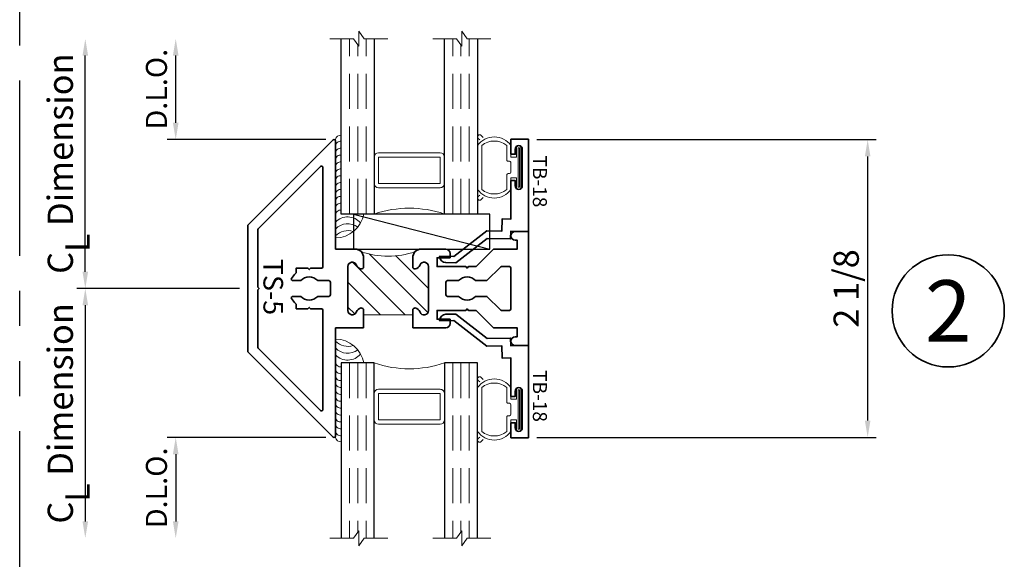
# Model space of a CAD drawing. Extents: x -0.7 to 15.7, y -0.7 to 20.7.
# Drawn here: x 7.2 to 14.2, y 10.8 to 14.6 of the extents above; entities that cross this region are included whole.
import ezdxf
from ezdxf.enums import TextEntityAlignment as Align

# ---------------------------------------------------------------- set-up
doc = ezdxf.new("R2010")
doc.units = 0
doc.header["$MEASUREMENT"] = 0
doc.set_wipeout_variables(frame=1)
doc.linetypes.add('HIDDEN', pattern=[0.375, 0.25, -0.125])
doc.linetypes.add('PHANTOM', pattern=[2.5, 1.25, -0.25, 0.25, -0.25, 0.25, -0.25])
doc.layers.get('0').update_dxf_attribs({"lineweight": 35})
doc.layers.get('Defpoints').update_dxf_attribs({"color": 253})
doc.layers.add('Dimension', color=22, linetype='Continuous', lineweight=25)
doc.styles.add('Arial', font='arial.ttf')
doc.styles.get("Standard").update_dxf_attribs({"font": 'arial.ttf'})
doc.dimstyles.get("Standard").update_dxf_attribs({"dimscale": 2, "dimtxt": 0.09, "dimasz": 0.06, "dimexe": 0.03, "dimexo": 0.03, "dimgap": 0.03, "dimtad": 1, "dimdec": 4, "dimzin": 0, "dimdsep": 46, "dimlunit": 5, "dimtxsty": 'Standard', "dimcen": 0.03, "dimclrd": 256, "dimclre": 256, "dimclrt": 256, "dimadec": 0, "dimazin": 0, "dimtfac": 1, "dimtdec": 4, "dimtofl": 0, "dimtmove": 0, "dimatfit": 2, "dimfxl": 1, "dimfrac": 2, "dimtolj": 1, "dimtzin": 0, "dimlwd": 25, "dimlwe": 25, "dimarcsym": 0})

# ---------------------------------------------------------------- blocks, each defined once
blk = doc.blocks.new('*U112')
at = {"color": 255, "linetype": 'HIDDEN'}
blk.add_wipeout([(5.998579716235893, 0.5248077224271857), (5.930013302547035, 1.0456213411991442), (5.8163159069858645, 1.5584771502011474), (5.6583528353849655, 2.059472007055886), (5.457326282099931, 2.5447930383937347), (5.214766180584413, 3.0107466581213576), (4.9325185596727374, 3.4537866778421407), (4.612731494185817, 3.8705412954911314), (4.257838756784714, 4.2578387567847), (3.870541295491144, 4.612731494185805), (3.4537866778421553, 4.9325185596727295), (3.0107466581213735, 5.214766180584405), (2.5447930383937525, 5.457326282099924), (2.059472007055905, 5.65835283538496), (1.5584771502011652, 5.81631590698586), (1.0456213411991622, 5.930013302547032), (0.5248077224272056, 5.998579716235891), (1.1443286037120351e-14, 6.021493316242733), (-0.5248077224271829, 5.998579716235891), (-1.0456213411991395, 5.930013302547035), (-1.5584771502011427, 5.816315906985867), (-2.059472007055884, 5.658352835384967), (-2.5447930383937307, 5.457326282099935), (-3.0107466581213544, 5.214766180584419), (-3.453786677842138, 4.932518559672744), (-3.870541295491129, 4.612731494185823), (-4.2578387567846985, 4.257838756784722), (-4.612731494185806, 3.870541295491149), (-4.93251855967273, 3.453786677842162), (-5.214766180584406, 3.0107466581213806), (-5.457326282099926, 2.544793038393758), (-5.658352835384962, 2.0594720070559127), (-5.816315906985863, 1.5584771502011705), (-5.930013302547036, 1.045621341199169), (-5.998579716235897, 0.5248077224272123), (-6.021493316242737, 1.7763568394002505e-14), (-5.9985797162358985, -0.524807722427175), (-5.930013302547045, -1.0456213411991317), (-5.816315906985875, -1.558477150201135), (-5.658352835384977, -2.059472007055877), (-5.457326282099945, -2.544793038393726), (-5.214766180584428, -3.0107466581213487), (-4.932518559672754, -3.453786677842132), (-4.612731494185835, -3.8705412954911225), (-4.257838756784732, -4.257838756784694), (-3.870541295491165, -4.612731494185801), (-3.4537866778421766, -4.932518559672723), (-3.0107466581213966, -5.214766180584402), (-2.5447930383937756, -5.457326282099923), (-2.0594720070559283, -5.658352835384959), (-1.5584771502011887, -5.81631590698586), (-1.0456213411991866, -5.930013302547035), (-0.5248077224272304, -5.998579716235897), (-2.6645352591003757e-15, -6.021493316242738), (0.5248077224271922, -5.9985797162358985), (1.045621341199149, -5.9300133025470405), (1.5584771502011519, -5.81631590698587), (2.059472007055893, -5.658352835384971), (2.5447930383937414, -5.4573262820999355), (3.0107466581213647, -5.214766180584418), (3.4537866778421473, -4.932518559672741), (3.870541295491137, -4.612731494185817), (4.2578387567847065, -4.257838756784713), (4.6127314941858115, -3.870541295491144), (4.932518559672736, -3.453786677842153), (5.21476618058441, -3.0107466581213718), (5.457326282099928, -2.544793038393749), (5.658352835384964, -2.059472007055904), (5.816315906985862, -1.5584771502011616), (5.930013302547033, -1.0456213411991602), (5.998579716235891, -0.5248077224272016), (6.021493316242732, -7.105427357601002e-15)], dxfattribs=at)
for p, q in [((0, 6.396493316242747), (0, 6.39649331624274)), ((0, 6.396493316242747), (0, 6.396493316242747)), ((0, 6.396493316242747), (0, 6.396493316242747)), ((-6.396493316242655, 0), (-6.39649331624274, 0)), ((-6.39649331624274, 0), (-6.39649331624274, 0)), ((-6.39649331624274, 0), (-6.39649331624274, 0)), ((6.39649331624274, 0), (6.39649331624274, 0)), ((6.39649331624274, 0), (6.39649331624274, 0)), ((6.39649331624274, 0), (6.39649331624274, 0)), ((0, -6.396493316242747), (0, -6.396493316242747)), ((0, -6.396493316242747), (0, -6.396493316242747)), ((0, -6.396493316242747), (0, -6.39649331624274))]:
    blk.add_line(p, q)
blk.add_circle((0, 0), 6.39649331624274)
at = {"lineweight": 35, "style": 'Arial'}
blk.add_attdef('DET_NO', text='', height=7, dxfattribs=at).set_placement((0, 0), align=Align.MIDDLE_CENTER)
blk = doc.blocks.new('*D118')
at = {"layer": 'Defpoints', "color": 0, "transparency": 16777216}
for p in [(10.7892258748903, 13.78946544502178), (10.7892258748903, 11.66526559062817), (13.20716355427195, 11.66526559062817)]:
    blk.add_point(p, dxfattribs=at)
at = {"layer": 'Dimension', "lineweight": 25, "transparency": 16777216}
for p, q in [((10.8492258748903, 13.78946544502178), (13.26716355427195, 13.78946544502178)), ((13.20716355427195, 13.66946544502178), (13.20716355427195, 11.78526559062817)), ((10.8492258748903, 11.66526559062817), (13.26716355427195, 11.66526559062817))]:
    blk.add_line(p, q, dxfattribs=at)
at = {"layer": 'Dimension', "transparency": 16777216}
for points in [[(13.18716355427195, 13.66946544502178), (13.22716355427195, 13.66946544502178), (13.20716355427195, 13.78946544502178)], [(13.18716355427195, 11.78526559062817), (13.22716355427195, 11.78526559062817), (13.20716355427195, 11.66526559062817)]]:
    blk.add_solid(points, dxfattribs=at)
at = {"layer": 'Dimension', "transparency": 16777216, "insert": (13.05409397719146, 12.72736551782497), "char_height": 0.18, "attachment_point": 5, "rotation": 90}
blk.add_mtext('\\A1;2 1/8', dxfattribs=at)
blk = doc.blocks.new('*U228')
at = {"lineweight": 9}
for p, q in [((-0.2144213133530441, 0.2787080390712868), (-0.2291066017177983, 0.2933933274360411)), ((-0.2078933982822018, 0.3146065308716375), (-0.1969782485798604, 0.3036913811692961)), ((-0.1562499999999999, 0.2889999291538392), (0.15625, 0.2889999291538392)), ((-0.1559999999999999, 0.3189999291538392), (0.1560000000000001, 0.3189999291538391)), ((0.1969782485798605, 0.303691381169296), (0.207893398282202, 0.3146065308716374)), ((0.2291066017177985, 0.293393327436041), (0.2144213133530442, 0.2787080390712867)), ((-0.05399999999999995, 0.1110000000000031), (-0.15625, 0.1110000000000031)), ((-0.07399999999999997, 0.08100000000000308), (-0.156, 0.08100000000000308)), ((-0.07399999999999998, 0.04096380127157618), (-0.07399999999999997, 0.08100000000000308)), ((-0.04399999999999994, 0.09100000000000306), (-0.04399999999999994, 0.1010000000000031)), ((0.03400000000000001, 0.08100000000000307), (-0.03399999999999994, 0.08100000000000307)), ((0.04400000000000003, 0.1010000000000031), (0.04400000000000003, 0.09100000000000306)), ((0.15625, 0.1110000000000031), (0.05400000000000003, 0.1110000000000031)), ((0.156, 0.08100000000000306), (0.07400000000000002, 0.08100000000000306)), ((0.07400000000000002, 0.08100000000000306), (0.07400000000000001, 0.04096380127157614)), ((-0.1405, 0.04096380127157621), (-0.07399999999999998, 0.04096380127157618)), ((0.1405, 0.009963801271576127), (-0.1405, 0.00996380127157619)), ((0.07400000000000001, 0.04096380127157614), (0.1405, 0.04096380127157619))]:
    blk.add_line(p, q, dxfattribs=at)
blk.add_lwpolyline([(0.1405, 0.03046380127157617), (-0.1405, 0.03046380127157621), (-0.1405, 0.0204638012715762), (0.1405, 0.02046380127157616)], close=True, dxfattribs=at)
for centre, radius, start, end in [((-0.2185, 0.3039999291538392), 0.01500000000000003, 44.99999999999996, 224.9999999999997), ((-0.07396206744553807, 0.1999999645769211), 0.1445379325544619, 124.5821697683846, 235.4178302316153), ((-0.05063855854318966, 0.1999999645769211), 0.1381114414568103, 139.8787792638337, 220.1212207361662), ((0.07396206744553828, 0.1999999645769211), 0.1445379325544619, 304.5821697683846, 55.41783023161533), ((0.05063855854318994, 0.1999999645769211), 0.1381114414568101, 319.8787792638337, 40.12122073616626), ((0.2185000000000002, 0.3039999291538392), 0.01500000000000003, 315.0000000000003, 135), ((-0.05399999999999994, 0.1010000000000031), 0.01, 0, 90.00000000000004), ((-0.03399999999999994, 0.09100000000000308), 0.01000000000000001, 180.0000000000001, 270), ((0.03400000000000002, 0.09100000000000308), 0.01, 269.9999999999999, 359.9999999999999), ((0.05400000000000003, 0.1010000000000031), 0.009999999999999995, 89.99999999999993, 180), ((-0.1405, 0.0254638012715762), 0.01550000000000001, 89.99999999999999, 270), ((0.1405, 0.02546380127157616), 0.01550000000000003, 270, 89.99999999999999)]:
    blk.add_arc(centre, radius, start, end, dxfattribs=at)
blk = doc.blocks.new('*U105')
at = {"lineweight": 25}
for p, q in [((0.25, 0.9720000000000002), (0, 0.9720000000000002)), ((0, 0.9720000000000002), (0, 0)), ((0.25, 0.9720000000000002), (0, 0)), ((0.25, 0), (0.25, 0.9720000000000002)), ((0, 0), (0.25, 0))]:
    blk.add_line(p, q, dxfattribs=at)
blk = doc.blocks.new('Glass Block')
at = {"linetype": 'HIDDEN', "lineweight": 9}
for p, q in [((0, 0.177), (1.25, 0.1770000000000002)), ((0, 0.118), (1.205910484647801, 0.1179999999999998)), ((0, 0.059), (1.25, 0.05899999999999977))]:
    blk.add_line(p, q, dxfattribs=at)
at = {"lineweight": 9}
blk.add_lwpolyline([(1.25, 0.3316202231442718), (1.25, 0.1630830381744548), (1.304018615774532, 0.1249999999999998), (1.195981384225468, 0.1249999999999998), (1.25, 0.08691696182554476), (1.25, -0.08162022314427222)], dxfattribs=at)
at = {"lineweight": 25}
blk.add_lwpolyline([(1.25, 0.236), (0, 0.236), (0, 0), (1.25, -2.220446049250313e-16)], dxfattribs=at)
blk = doc.blocks.new('*D191')
at = {"layer": 'Defpoints', "color": 0, "transparency": 16777216}
for p in [(0.6149999999999998, -1.062000000000001), (-0.514330681508789, -1.780750000000008), (0.1683797768557689, -1.780750000000007)]:
    blk.add_point(p, dxfattribs=at)
at = {"layer": 'Dimension', "lineweight": 25, "transparency": 16777216}
for p, q in [((0.5549999999999998, -1.062000000000001), (-0.5743306815087894, -1.062000000000002)), ((-0.5143306815087892, -1.182000000000002), (-0.5143306815087891, -1.660750000000007))]:
    blk.add_line(p, q, dxfattribs=at)
at = {"layer": 'Dimension', "transparency": 16777216}
for points in [[(-0.5343306815087893, -1.182000000000002), (-0.4943306815087892, -1.182000000000001), (-0.5143306815087892, -1.062000000000002)], [(-0.5343306815087892, -1.660750000000007), (-0.4943306815087891, -1.660750000000007), (-0.514330681508789, -1.780750000000008)]]:
    blk.add_solid(points, dxfattribs=at)
at = {"layer": 'Dimension', "transparency": 16777216, "insert": (-0.6519398220272069, -1.421375000000004), "char_height": 0.15, "attachment_point": 5, "rotation": 90}
blk.add_mtext('\\A1;D.L.O.', dxfattribs=at)
blk = doc.blocks.new('*D192')
at = {"layer": 'Defpoints', "color": 0, "transparency": 16777216}
for p in [(-0.5143306815087662, 1.780750000000007), (0.1683797768557689, 1.780750000000007), (0.6150000000000004, 1.062)]:
    blk.add_point(p, dxfattribs=at)
at = {"layer": 'Dimension', "lineweight": 25, "transparency": 16777216}
for p, q in [((-0.5143306815087659, 1.182), (-0.514330681508766, 1.660750000000007)), ((0.5550000000000005, 1.062), (-0.5743306815087661, 1.062))]:
    blk.add_line(p, q, dxfattribs=at)
at = {"layer": 'Dimension', "transparency": 16777216}
for points in [[(-0.5343306815087661, 1.660750000000007), (-0.4943306815087661, 1.660750000000007), (-0.5143306815087662, 1.780750000000007)], [(-0.534330681508766, 1.182), (-0.494330681508766, 1.182), (-0.5143306815087659, 1.062)]]:
    blk.add_solid(points, dxfattribs=at)
at = {"layer": 'Dimension', "transparency": 16777216, "insert": (-0.6519398220271829, 1.421375000000003), "char_height": 0.15, "attachment_point": 5, "rotation": 90}
blk.add_mtext('\\A1;D.L.O.', dxfattribs=at)
blk = doc.blocks.new('*D193')
at = {"layer": 'Defpoints', "color": 0, "transparency": 16777216}
for p in [(0, 1.237920249136087e-16), (-1.158958135989563, -1.781), (0.1683797768557263, -1.781)]:
    blk.add_point(p, dxfattribs=at)
at = {"layer": 'Dimension', "lineweight": 25, "transparency": 16777216}
for p, q in [((-0.06000000000000001, 1.141432890155489e-16), (-1.218958135989563, -7.223139383563424e-17)), ((-1.158958135989563, -0.1200000000000001), (-1.158958135989563, -1.661))]:
    blk.add_line(p, q, dxfattribs=at)
at = {"layer": 'Dimension', "transparency": 16777216}
for points in [[(-1.178958135989563, -0.1200000000000001), (-1.138958135989563, -0.1200000000000001), (-1.158958135989563, -6.258265793757443e-17)], [(-1.178958135989563, -1.661), (-1.138958135989563, -1.661), (-1.158958135989563, -1.781)]]:
    blk.add_solid(points, dxfattribs=at)
at = {"layer": 'Dimension', "transparency": 16777216, "insert": (-1.337159324529809, -0.8904999999999994), "char_height": 0.18, "attachment_point": 5, "rotation": 90}
blk.add_mtext('\\A1;C{\\H0.97222x;\\S^ L;} Dimension', dxfattribs=at)
blk = doc.blocks.new('*D194')
at = {"layer": 'Defpoints', "color": 0, "transparency": 16777216}
for p in [(-1.158958135989517, 1.780750000000007), (0.1683797768557689, 1.780750000000007), (0, 0)]:
    blk.add_point(p, dxfattribs=at)
at = {"layer": 'Dimension', "lineweight": 25, "transparency": 16777216}
for p, q in [((-1.158958135989516, 0.1199999999999998), (-1.158958135989517, 1.660750000000007)), ((-0.06000000000000001, -9.648735898059817e-18), (-1.218958135989516, -1.960234187492354e-16))]:
    blk.add_line(p, q, dxfattribs=at)
at = {"layer": 'Dimension', "transparency": 16777216}
for points in [[(-1.178958135989517, 1.660750000000007), (-1.138958135989517, 1.660750000000007), (-1.158958135989517, 1.780750000000007)], [(-1.178958135989516, 0.1199999999999998), (-1.138958135989516, 0.1199999999999998), (-1.158958135989516, -1.863746828511756e-16)]]:
    blk.add_solid(points, dxfattribs=at)
at = {"layer": 'Dimension', "transparency": 16777216, "insert": (-1.337159324529761, 0.8903750000000036), "char_height": 0.18, "attachment_point": 5, "rotation": 90}
blk.add_mtext('\\A1;C{\\H0.97222x;\\S^ L;} Dimension', dxfattribs=at)
blk = doc.blocks.new('TS-5')
at = {"linetype": 'HIDDEN', "lineweight": 9}
h = blk.add_hatch(dxfattribs=at)
h.set_pattern_fill('ANSI31', color=256, style=0)
h.set_pattern_definition([(45.00000000000001, (0, 0), (-0.08838834764831843, 0.08838834764831845), [])])
edge = h.paths.add_edge_path()
edge.add_arc((-0.8229163275921145, 1.000000000000002), 0.5924486000182957, -19.028332886239923, 19.028332886239525, ccw=False)
edge.add_arc((-0.2190000000000003, 0.7629999999999986), 0.06200000000000019, 90.0000000000008, 135.0000000000006, ccw=False)
edge.add_line((-0.2190000000000012, 0.8249999999999987), (-0.1537310848623363, 0.8249999999999987))
edge.add_arc((-0.1537310848623362, 0.809999999999998), 0.01500000000000068, -12.270912550553703, 90.00000000000051, ccw=False)
edge.add_arc((-0.1849999999996254, 0.8168010988931548), 0.04700000000027397, 291.0372212554419, 347.72908744883125, ccw=False)
edge.add_arc((-0.1569999999999929, 0.743999999999959), 0.03099999999995862, 111.0372212560455, 269.9999999999869)
edge.add_line((-0.157, 0.7130000000000004), (0.1569999999999983, 0.7130000000000039))
edge.add_arc((0.1569999999999913, 0.7439999999999607), 0.03099999999995684, 270.0000000000129, 428.9627787439534)
edge.add_arc((0.1849999999996237, 0.8168010988931547), 0.04700000000027401, 192.2709125511686, 248.9627787445579, ccw=False)
edge.add_arc((0.1537310848623344, 0.809999999999998), 0.01500000000000071, 89.99999999999949, 192.2709125505537, ccw=False)
edge.add_line((0.1537310848623346, 0.8249999999999987), (0.1872499999999988, 0.8249999999999988))
edge.add_line((0.1872499999999988, 0.8249999999999988), (0.1872499999999988, 1.175))
edge.add_line((0.1872499999999988, 1.175), (0.1537310848623363, 1.175))
edge.add_arc((0.1537310848623363, 1.190000000000001), 0.01500000000000079, 167.7290874494468, 270.0000000000002, ccw=False)
edge.add_arc((0.1849999999996254, 1.183198901106844), 0.04700000000027397, 111.03722125544189, 167.7290874488313, ccw=False)
edge.add_arc((0.1577494095626918, 1.25613914554406), 0.03086995011090361, 289.6461532174963, 451.3909045223555)
edge.add_line((0.1570000884707436, 1.287000000000002), (-0.1569999999999983, 1.286999999999995))
edge.add_arc((-0.1569999999999913, 1.256000000000038), 0.03099999999995684, 90.00000000001292, 248.9627787439534)
edge.add_arc((-0.1849999999996236, 1.183198901106844), 0.04700000000027397, 12.270912551168692, 68.96277874455808, ccw=False)
edge.add_arc((-0.1537310848623345, 1.190000000000001), 0.01500000000000076, -90.00000000000023, 12.270912550553192, ccw=False)
edge.add_line((-0.1537310848623346, 1.175), (-0.2189999999999994, 1.175))
edge.add_arc((-0.2189999999999985, 1.236999999999999), 0.06199999999999939, 224.9999999999983, 269.99999999999915, ccw=False)
at = {"lineweight": 35}
for points in [[(0.2809999999999988, 1.175), (0.1537310848623363, 1.175, -0.4784273606072235), (0.1390737808918061, 1.19318801510591, -0.2525369279243651), (0.1681282051281876, 1.227066229927299, 0.8521563661291595), (0.1570000884707436, 1.287000000000002), (-0.1569999999999983, 1.286999999999995, 0.8314165100775345), (-0.1681282051281858, 1.227066229927299, -0.2525369279243651), (-0.1390737808918043, 1.19318801510591, -0.4784273606072234), (-0.1537310848623346, 1.175), (-0.2189999999999994, 1.175, -0.4142135623730866), (-0.2809999999999988, 1.237000000000002), (-0.2809999999999988, 1.409999999999986, -0.414213562373095), (-0.25, 1.440999999999985), (-0.2189999999999994, 1.440999999999988), (-0.2189999999999994, 1.348999999999993), (-0.1559999999999988, 1.348999999999996), (-0.1559999999999988, 1.5525), (-0.1459999999999988, 1.5625), (-0.1559999999999988, 1.572499999999999), (-0.1559999999999988, 1.626999999999988), (-0.1559999999999988, 1.626999999999988), (-0.1559999999999988, 1.626999999999988), (-0.2809999999999988, 1.751999999999988), (-0.2809999999999986, 1.920000000000001), (-0.3439999999999992, 1.920000000000001), (-0.344000000000001, 1.905999999999999, -0.9999999999999999), (-0.4059999999999986, 1.905999999999999), (-0.4059999999999986, 2), (0.4059999999999988, 2), (0.4059999999999988, 1.905999999999995, -0.9999999999999999), (0.3440000000000012, 1.905999999999995), (0.3439999999999994, 1.919999999999998), (0.2809999999999988, 1.919999999999998), (0.2809999999999988, 1.751999999999985), (0.1559999999999988, 1.626999999999984), (0.1559999999999988, 1.626999999999984), (0.1559999999999988, 1.626999999999984), (0.1559999999999988, 1.5725), (0.145999999999999, 1.5625), (0.1559999999999988, 1.5525), (0.1559999999999988, 1.348999999999993), (0.2189999999999994, 1.348999999999989), (0.2189999999999994, 1.440999999999985), (0.25, 1.440999999999981, -0.414213562373095), (0.2809999999999988, 1.409999999999982), (0.2809999999999988, 1.175)], [(0.2809999999999988, 0.8249999999999998), (0.2809999999999988, 0.6250000000000002), (1.052, 0.6249999999999999, -0.6681786379192993), (1.059071067811866, 0.6079289321881344), (0.4511421356237297, -2.76235762880908e-17), (-0.4511421356237297, 2.76235762880908e-17), (-1.059071067811866, 0.6079289321881346, -0.6681786379192993), (-1.052, 0.6250000000000001), (-0.2810000000000008, 0.6250000000000001), (-0.2810000000000006, 0.7629999999999982, -0.414213562373095), (-0.2190000000000012, 0.8249999999999994), (-0.1537310848623363, 0.8249999999999994, -0.4784273606072263), (-0.1390737808918061, 0.8068119848940897, -0.2525369279243651), (-0.1681282051281876, 0.7729337700727009, 0.8314165100775402), (-0.157, 0.7130000000000011), (0.1569999999999983, 0.7130000000000045, 0.8314165100775346), (0.1681282051281858, 0.7729337700727008, -0.2525369279243651), (0.1390737808918043, 0.8068119848940897, -0.4784273606072263), (0.1537310848623346, 0.8249999999999994), (0.2809999999999988, 0.8249999999999998)]]:
    blk.add_lwpolyline(points, format="xyb", dxfattribs=at)
for points in [[(-0.05599999999999916, 1.703776695296625), (-0.05599999999999916, 1.623082588257684, 0.4374194098027766), (-0.05599999999999916, 1.501917411742316), (-0.05599999999999916, 1.421999999999998, 0.4142135623731014), (-0.04599999999999893, 1.411999999999998), (0.04599999999999715, 1.412, 0.4142135623730753), (0.05599999999999694, 1.421999999999999), (0.05600000000000049, 1.501917411742317, 0.4374194098027371), (0.05600000000000582, 1.623082588257678), (0.05599999999999605, 1.703776695296619), (0.1530710678118643, 1.800847763108487, 0.1989123673796574), (0.1559999999999988, 1.807918830920353), (0.1559999999999988, 1.865, 0.414213562373095), (0.145999999999999, 1.875), (-0.1459999999999986, 1.875, 0.414213562373095), (-0.1559999999999986, 1.865), (-0.1559999999999988, 1.807918830920355, 0.1989123673796581), (-0.1530710678118643, 1.80084776310849)], [(0.05600000000000049, 0.3197332814416571), (0.05600000000000049, 0.376917411742317, 0.4374194098027632), (0.05600000000000049, 0.4980825882576829), (0.05600000000000049, 0.5780000000000012, 0.4142135623730948), (0.04600000000000048, 0.5880000000000012), (-0.04599999999999915, 0.5880000000000011, 0.414213562373095), (-0.05599999999999916, 0.5780000000000011), (-0.05599999999999916, 0.4980825882576841, 0.4374194098027765), (-0.05599999999999916, 0.3769174117423158), (-0.05599999999999916, 0.3197332814416564, -0.5730970414998097), (-0.07088888888888811, 0.311009820807705, -0.08401960673035937), (-0.1085622381878424, 0.3413790322580645, 0.2147389513835465), (-0.1160492890973488, 0.3447499999999999), (-0.145, 0.3447499999999999), (-0.145, 0.4275), (-0.135, 0.4374999999999999), (-0.145, 0.4475), (-0.145, 0.5250000000000001, 0.414213562373095), (-0.155, 0.5350000000000001), (-0.8630050506338831, 0.5350000000000001, 0.6681786379192989), (-0.8700761184457488, 0.5179289321881346), (-0.4250761184457474, 0.07292893218813457, 0.1989123673796582), (-0.4180050506338819, 0.07000000000000005), (-0.01000000000000001, 0.07000000000000003), (0, 0.08000000000000002), (0.009999999999999565, 0.07000000000000003), (0.4180050506338819, 0.07, 0.1989123673796574), (0.4250761184457474, 0.07292893218813451), (0.8700761184457488, 0.5179289321881345, 0.6681786379192989), (0.8630050506338833, 0.535), (0.155, 0.5350000000000001, 0.414213562373095), (0.145, 0.5250000000000001), (0.145, 0.4475), (0.135, 0.4375), (0.145, 0.4275), (0.145, 0.3447499999999999), (0.1160492890973488, 0.3447499999999999, 0.2147389513835497), (0.1085622381878424, 0.3413790322580645, -0.0840196067303568), (0.07088888888888922, 0.3110098208077058, -0.5730970414998162)]]:
    blk.add_lwpolyline(points, format="xyb", close=True, dxfattribs=at)
at = {"linetype": 'Continuous', "lineweight": 9}
blk.add_lwpolyline([(-0.2628406204335653, 1.193159379566435, -0.1675967945869943), (-0.2628406204335668, 0.8068406204335642, -0.1989123673796566), (-0.2190000000000012, 0.8249999999999987), (-0.1537310848623363, 0.8249999999999987, -0.4784273606072263), (-0.1390737808918061, 0.806811984894089, -0.2525369279243651), (-0.1681282051281876, 0.7729337700727003, 0.8314165100775402), (-0.157, 0.7130000000000004), (0.1569999999999983, 0.7130000000000039, 0.8314165100775346), (0.1681282051281858, 0.7729337700727001, -0.2525369279243651), (0.1390737808918043, 0.806811984894089, -0.4784273606072263), (0.1537310848623346, 0.8249999999999987), (0.1872499999999988, 0.8249999999999988), (0.1872499999999988, 1.175), (0.1537310848623363, 1.175, -0.4784273606072235), (0.1390737808918061, 1.19318801510591, -0.2525369279243651), (0.1681282051281876, 1.227066229927298, 0.8521563661291595), (0.1570000884707436, 1.287000000000002), (-0.1569999999999983, 1.286999999999995, 0.8314165100775345), (-0.1681282051281858, 1.227066229927298, -0.2525369279243651), (-0.1390737808918043, 1.19318801510591, -0.4784273606072234), (-0.1537310848623346, 1.175), (-0.2189999999999994, 1.175, -0.1989123673796621)], format="xyb", close=True, dxfattribs=at)
at = {"oblique": 10, "flags": 8}
blk.add_attdef('ID', text='', height=0.14, dxfattribs=at).set_placement((-0.01045275754091257, 0.1809265896424331), align=Align.MIDDLE_CENTER)
blk = doc.blocks.new('hotmelt-040')
at = {"lineweight": 9}
blk.add_lwpolyline([(0, 0.125), (-0.7013776379218761, 0.125, -0.359492106162266), (-0.53125, 0.3263776379218761), (-0.53125, 0.165), (0.03124999999999998, 0.165, -0.3978520887558798), (0, 0.125, -0.5999999999999985)], format="xyb", dxfattribs=at)
for centre, radius, start, end in [((-0.7185410217517609, 0.2114889696502333), 0.1180397895963755, 312.8859080946577, 37.35633164045638), ((-0.6694479338170818, 0.2114889696502333), 0.1180397895963755, 312.8859080946577, 50.65220331746774), ((-0.7676341096864401, 0.2114889696502334), 0.1180397895963755, 312.8859080946577, 19.8597442102612), ((-0.5373898500273668, 0.1588170079275799), 0.03391944278555224, 265.546037907434, 10.50285968113889), ((-0.4882967620926877, 0.1588170079275799), 0.03391944278555224, 265.546037907434, 10.50285968113889), ((-0.4392036741580086, 0.1588170079275798), 0.03391944278555224, 265.546037907434, 10.50285968113889), ((-0.3901105862233294, 0.1588170079275798), 0.03391944278555224, 265.546037907434, 10.50285968113889), ((-0.3410174982886503, 0.1588170079275798), 0.03391944278555224, 265.546037907434, 10.50285968113889), ((-0.2919244103539712, 0.1588170079275797), 0.03391944278555224, 265.546037907434, 10.50285968113889), ((-0.242831322419292, 0.1588170079275797), 0.03391944278555224, 265.546037907434, 10.50285968113889), ((-0.1937382344846129, 0.1588170079275797), 0.03391944278555224, 265.546037907434, 10.50285968113889), ((-0.1446451465499337, 0.1588170079275797), 0.03391944278555224, 265.546037907434, 10.50285968113889), ((-0.09555205861525451, 0.1588170079275796), 0.03391944278555224, 265.546037907434, 10.50285968113889), ((-0.04645897068057608, 0.1588170079275796), 0.03391944278555224, 265.546037907434, 10.50285968113889)]:
    blk.add_arc(centre, radius, start, end, dxfattribs=at)
blk = doc.blocks.new('TB-18')
at = {"lineweight": 35}
blk.add_lwpolyline([(-0.1759898453266029, -0.6331678808444394), (-0.1777541830705296, -0.532088358302552), (0.005169225470927685, -0.2969066048436169), (0.003285879966158589, -0.1890088543056336), (0.09027262944477243, -0.1874904949455924), (0.08918186373265513, -0.1250000138291725), (0.3636826329238492, -0.1250000563951694), (0.3636826377309195, -0.09400005639515996), (0.325771826747113, -0.09400005051645621, -0.9999999999998934), (0.3257718345004541, -0.0440000505164555), (0.587977241646211, -0.04400009117587089, -0.9999999999999644), (0.5879772338928628, -0.094000091176067), (0.5517972320590996, -0.09400008556553985), (0.551797227252024, -0.1250000855655387), (0.658581724792672, -0.1250001021242824), (0.6585817441760469, -1.02124296574857e-07), (0, 0), (0.002208362521905372, -0.1265181284489998), (-0.05279651905406624, -0.1274782336962481), (-0.04988305408920723, -0.2943905297458045), (-0.2230244004299653, -0.516995639465442), (-0.2217682562521084, -0.5889600912175865, 0.4142135623730835), (-0.1759897516803921, -0.633167879209946)], format="xyb", dxfattribs=at)
at = {"flags": 8}
blk.add_attdef('ID', text='', height=0.1, dxfattribs=at).set_placement((0.3604715781042183, 0.08149662947255587), align=Align.MIDDLE_CENTER)
blk = doc.blocks.new('*U190')
at = {"lineweight": 9}
for points in [[(1.401000000000002, 0.7497499999999993), (1.401, 0.9372499999999993, 0.414213562373095), (1.36975, 0.9684999999999993), (0.9322499999999998, 0.9684999999999993, 0.414213562373095), (0.9009999999999998, 0.9372499999999993), (0.9010000000000016, 0.7497499999999993, 0.414213562373095), (0.9322500000000016, 0.7184999999999993), (1.369750000000002, 0.7184999999999993, 0.414213562373095)], [(1.369750000000002, 0.7184999999999988), (0.9322500000000016, 0.7184999999999993, -0.4142135623730948), (0.9010000000000016, 0.7497499999999993), (0.9009999999999998, 0.5309999999999993, -0.1668159018940809), (1.401, 0.5309999999999988), (1.401000000000002, 0.7506274479229575, -0.4221899789615675), (1.369750000000002, 0.7184999999999988)], [(1.369750000000002, -0.7184999999999999), (0.9322500000000016, -0.7185000000000004, 0.4142135623730948), (0.9010000000000016, -0.7497500000000004), (0.9009999999999998, -0.5310000000000004, 0.1668159018940809), (1.401, -0.5309999999999999), (1.401000000000002, -0.7506274479229587, 0.4221899789615675), (1.369750000000002, -0.7184999999999999)], [(1.401000000000002, -0.7497500000000004), (1.401, -0.9372500000000004, -0.414213562373095), (1.36975, -0.9685000000000004), (0.9322499999999998, -0.9685000000000004, -0.414213562373095), (0.9009999999999998, -0.9372500000000004), (0.9010000000000016, -0.7497500000000004, -0.414213562373095), (0.9322500000000016, -0.7185000000000004), (1.369750000000002, -0.7185000000000004, -0.414213562373095)]]:
    blk.add_lwpolyline(points, format="xyb", close=True, dxfattribs=at)
for points in [[(1.369750000000002, 0.7497499999999993), (1.36975, 0.9372499999999993), (0.9322499999999998, 0.9372499999999993), (0.9322500000000016, 0.7497499999999993)], [(1.369750000000002, -0.7497500000000004), (1.36975, -0.9372500000000004), (0.9322499999999998, -0.9372500000000004), (0.9322500000000016, -0.7497500000000004)]]:
    blk.add_lwpolyline(points, close=True, dxfattribs=at)
at = {"xscale": -1, "rotation": 270}
for name, p in [('Glass Block', (0.6650000000000009, 0.5309999999999993)), ('Glass Block', (1.401, 0.5309999999999993)), ('hotmelt-040', (0.5, 1.062249999999999))]:
    blk.add_blockref(name, p, dxfattribs=at)
ref = blk.add_blockref('TS-5', (0, 0), dxfattribs=dict(rotation=270))
ref.add_attrib('ID', 'TS-5', dxfattribs={"height": 0.14, "rotation": 270, "oblique": 10}).set_placement((0.180926589642433, 0.01045275754091257), align=Align.MIDDLE_CENTER)
ref = blk.add_blockref('TB-18', (2, 0.4059999999999981), dxfattribs=dict(xscale=-1, rotation=270))
ref.add_attrib('ID', 'TB-18', dxfattribs={"height": 0.1, "rotation": 270}).set_placement((2.081496629472555, 0.7636066394957581), align=Align.MIDDLE_CENTER)
at = {"lineweight": 25, "rotation": 89.99999999999999}
for name, p in [('*U228', (1.955999929153837, 0.8628745380733307)), ('*U105', (1.724093406637088, 0.280999999999999))]:
    blk.add_blockref(name, p, dxfattribs=at)
ref = blk.add_blockref('TB-18', (2, -0.4059999999999992), dxfattribs=dict(rotation=270))
ref.add_attrib('ID', 'TB-18', dxfattribs={"height": 0.1, "rotation": 270}).set_placement((2.081496629472555, -0.7664715781042175), align=Align.MIDDLE_CENTER)
at = {"rotation": 270}
for name, p in [('hotmelt-040', (0.5, -1.062249999999999)), ('Glass Block', (0.6650000000000009, -0.5310000000000004)), ('Glass Block', (1.401, -0.5310000000000004))]:
    blk.add_blockref(name, p, dxfattribs=at)
at = {"lineweight": 25, "xscale": -1, "rotation": 90}
blk.add_blockref('*U228', (1.955999929153837, -0.8628745380733318), dxfattribs=at)
at = {"layer": 'Dimension'}
for base, p1, p2, angle, text, override, picture, middle in [((-1.158958135989517, 1.780750000000007), (0, 0), (0.1683797768557689, 1.780750000000006), 90, 'C{\\H0.97222x;\\S^ L;} Dimension', {"dimtxt": 0.09, "dimpost": ' D.L.O.', "dimse2": 1}, '*D194', (-1.337159324529761, 0.8903750000000036)), ((-0.5143306815087662, 1.780750000000007), (0.6150000000000002, 1.062), (0.1683797768557689, 1.780750000000006), 90, 'D.L.O.', {"dimtxt": 0.075, "dimpost": ' D.L.O.', "dimse2": 1}, '*D192', (-0.6519398220271829, 1.421375000000003)), ((-1.158958135989563, -1.781), (0, 1.237920249136087e-16), (0.1683797768557262, -1.780999999999999), 270, 'C{\\H0.97222x;\\S^ L;} Dimension', {"dimpost": ' D.L.O.', "dimse2": 1}, '*D193', (-1.337159324529809, -0.8904999999999994)), ((-0.514330681508789, -1.780750000000008), (0.6149999999999995, -1.062000000000001), (0.1683797768557689, -1.780750000000006), 270, 'D.L.O.', {"dimtxt": 0.075, "dimpost": ' D.L.O.', "dimse2": 1}, '*D191', (-0.6519398220272069, -1.421375000000004))]:
    dim = blk.add_linear_dim(base=base, p1=p1, p2=p2, angle=angle, text=text, dimstyle='Standard', override=override, dxfattribs=at)
    dim.commit()
    dim.dimension.update_dxf_attribs({"geometry": picture, "text_midpoint": middle})

msp = doc.modelspace()

# ---------------------------------------------------------------- linework, layer by layer
at = {"layer": 'Defpoints', "linetype": 'PHANTOM'}
msp.add_line((7.162642454679294, 0.460061294783688), (7.162642454679294, 19.14756129478369), dxfattribs=at)

# ---------------------------------------------------------------- block references
msp.add_blockref('*U190', (8.789225874890295, 12.72736551782497))
at = {"xscale": 0.0625, "yscale": 0.0625, "zscale": 0.0625}
msp.add_blockref('*U112', (13.78142935772425, 12.56748252291218), dxfattribs=at).add_auto_attribs({'DET_NO': '2'})

# ---------------------------------------------------------------- dimensions: what is measured, and where the dimension line sits
at = {"layer": 'Dimension'}
dim = msp.add_linear_dim(base=(13.20716355427195, 11.66526559062817), p1=(10.78922587489029, 13.78946544502177), p2=(10.78922587489029, 11.66526559062817), angle=90, dimstyle='Standard', dxfattribs=at)
dim.commit()
dim.dimension.update_dxf_attribs({"geometry": '*D118', "text_midpoint": (13.05409397719146, 12.72736551782497)})

doc.saveas('drawing.dxf')
